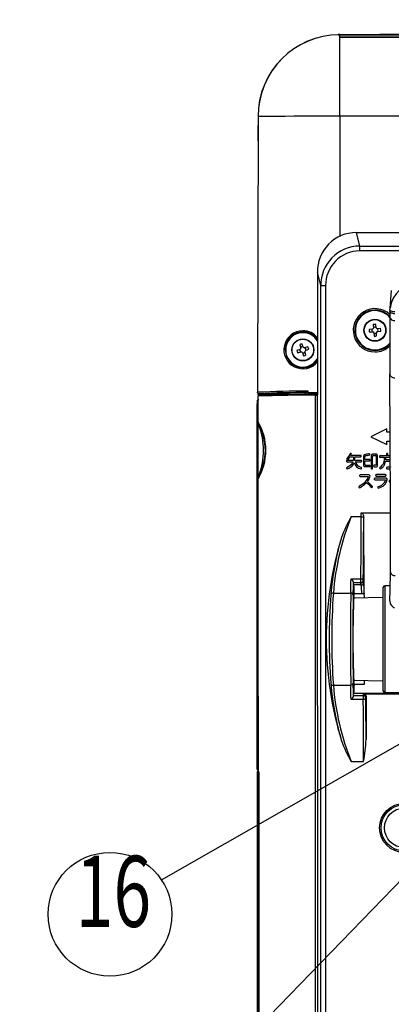
# Model space of a CAD drawing. Extents: x 15 to 410, y 2 to 293.
# Drawn here: x 298 to 323, y 143 to 210 of the extents above; entities that cross this region are included whole.
import ezdxf
from ezdxf.enums import TextEntityAlignment as Align

# ---------------------------------------------------------------- set-up
doc = ezdxf.new("R2010")
doc.units = 0
doc.layers.get('0').update_dxf_attribs({"lineweight": 25})
doc.layers.add('SLD-0', color=179, linetype='Continuous', lineweight=25)
doc.styles.add('MS PGothic', font='MS PGothic.ttf')
doc.styles.get("Standard").update_dxf_attribs({"font": 'txt.shx', "bigfont": 'extfont'})
doc.dimstyles.get("Standard").update_dxf_attribs({"dimtxt": 0.18, "dimasz": 0.18, "dimexe": 0.18, "dimexo": 0.0625, "dimgap": 0.09, "dimtad": 0, "dimtih": 1, "dimtoh": 1, "dimdec": 4, "dimzin": 0, "dimdsep": 46, "dimtxsty": 'Standard', "dimcen": 0.09, "dimadec": 0, "dimazin": 0, "dimtfac": 1, "dimtdec": 4, "dimtofl": 0, "dimtmove": 0, "dimatfit": 3, "dimfxl": 0, "dimtolj": 1, "dimtzin": 0, "dimarcsym": 0})

# ---------------------------------------------------------------- blocks, each defined once
blk = doc.blocks.new('*D32')
at = {"layer": 'SLD-0', "linetype": 'Continuous'}
for p, q in [((252.503, 226.148), (247.799, 227.86)), ((243.956, 202.666), (252.503, 226.148)), ((252.503, 226.148), (290.816, 212.203)), ((284.319, 194.351), (290.816, 212.203)), ((290.816, 212.203), (295.52, 210.491))]:
    blk.add_line(p, q, dxfattribs=at)
for points in [[(255.493, 225.592), (252.503, 226.148), (255.151, 224.652)], [(287.826, 212.759), (290.816, 212.203), (288.168, 213.699)]]:
    blk.add_lwpolyline(points, dxfattribs=at)
at = {"layer": 'SLD-0', "attachment_point": 7, "rotation": 340.00065, "line_spacing_factor": 0.75, "style": 'MS PGothic'}
for s, insert, char_height, width in [('{\\fＭＳ Ｐゴシック|b0|i0;122.3166}', (248.098, 228.682), 4.56008, 34.18187), ('{\\fＭＳ Ｐゴシック|b0|i0;±3.0000}', (272.738, 219.714), 4.56039, 34.10422)]:
    blk.add_mtext(s, dxfattribs=dict(at, insert=insert, char_height=char_height, width=width))
blk = doc.blocks.new('_Open')
at = {"color": 0, "linetype": 'ByBlock', "lineweight": -2}
for p, q in [((-1, 0.166667), (0, 0)), ((-1, -0.166667), (0, 0)), ((0, 0), (-1, 0))]:
    blk.add_line(p, q, dxfattribs=at)
blk = doc.blocks.new('_OPEN30')
for p, q in [((-1, 0.267949), (0, 0)), ((0, 0), (-1, -0.267949)), ((0, 0), (-1, 0))]:
    blk.add_line(p, q)
blk = doc.blocks.new('SW_NOTE_16')
at = {"layer": 'SLD-0'}
blk.add_line((-24.351, -13.928), (0, 0), dxfattribs=at)
blk.add_circle((-27.852, -16.262), 4.207, dxfattribs=at)
at = {"layer": 'SLD-0', "xscale": 3, "yscale": 3, "zscale": 3, "rotation": 29.7688010862}
blk.add_blockref('_OPEN30', (0, 0), dxfattribs=at)
at = {"layer": 'SLD-0', "style": 'MS PGothic', "width": 0.7}
blk.add_text('16', height=4.8323, dxfattribs=at).set_placement((-30.179, -18.627), align=Align.BOTTOM_LEFT)
blk = doc.blocks.new('SW_NOTE_17')
at = {"layer": 'SLD-0'}
blk.add_line((-30.024, -30.989), (0, 0), dxfattribs=at)
blk.add_circle((-33.525, -33.322), 4.207, dxfattribs=at)
at = {"layer": 'SLD-0', "xscale": 3, "yscale": 3, "zscale": 3, "rotation": 45.90547519250001}
blk.add_blockref('_OPEN30', (0, 0), dxfattribs=at)
at = {"layer": 'SLD-0', "style": 'MS PGothic', "width": 0.7}
blk.add_text('15', height=4.8106, dxfattribs=at).set_placement((-35.853, -35.687), align=Align.BOTTOM_LEFT)

msp = doc.modelspace()

# ---------------------------------------------------------------- linework, layer by layer
at = {"color": 7, "linetype": 'Continuous'}
for p, q in [((319.64561, 208.515782), (319.536405, 208.514709)), ((319.606595, 208.503891), (319.610681, 208.498934)), ((319.629613, 208.40603), (319.629612, 208.405106)), ((348.43525, 208.504), (319.634852, 208.504)), ((319.639274, 208.499043), (319.635171, 208.503821)), ((319.635171, 208.503821), (348.434931, 208.503821)), ((319.639274, 208.499043), (348.430828, 208.499043)), ((319.639792, 208.343912), (319.64561, 208.343912)), ((319.64561, 208.515782), (322.368385, 208.515782)), ((319.64561, 202.970732), (319.64561, 208.343912)), ((348.424493, 208.343912), (319.64561, 208.343912)), ((319.668385, 208.343912), (348.401718, 208.343912)), ((345.701718, 208.515782), (322.368385, 208.515782)), ((314.089867, 202.946101), (314.053771, 184.190153)), ((314.08735, 202.947541), (314.089867, 202.946101)), ((348.424493, 202.970732), (319.64561, 202.970732)), ((320.768579, 195.055156), (320.995818, 194.133519)), ((320.768579, 195.055156), (347.301524, 195.055156)), ((320.995818, 194.133519), (347.074285, 194.133519)), ((320.995818, 194.133519), (320.995818, 193.807467)), ((347.074285, 193.807467), (320.995818, 193.807467)), ((318.35183, 191.447962), (318.127309, 192.358582)), ((318.127309, 192.358582), (318.127309, 184.010728)), ((318.35183, 191.447962), (318.684706, 191.447962)), ((318.35183, 131.040163), (318.35183, 191.447962)), ((318.684706, 191.447962), (318.684706, 131.040163)), ((323.146921, 191.123499), (323.058717, 189.906104)), ((323.054288, 189.81024), (323.051857, 189.688796)), ((323.054288, 189.81024), (323.054679, 189.816206)), ((323.054679, 189.816206), (323.072226, 189.904043)), ((321.920066, 188.793916), (321.937111, 188.561349)), ((322.109981, 188.57402), (322.092935, 188.806587)), ((323.047577, 189.309437), (323.048034, 189.322073)), ((323.047577, 189.309437), (323.047577, 185.425186)), ((321.87176, 188.485661), (321.639195, 188.468614)), ((321.651866, 188.295746), (321.884431, 188.312793)), ((321.87176, 188.485661), (321.937111, 188.561349)), ((321.960121, 188.247441), (321.884431, 188.312793)), ((321.960121, 188.247441), (321.977167, 188.014874)), ((322.109981, 188.57402), (322.185672, 188.508668)), ((322.198342, 188.3358), (322.132991, 188.260112)), ((322.150037, 188.027545), (322.132991, 188.260112)), ((322.418236, 188.525715), (322.185672, 188.508668)), ((322.198342, 188.3358), (322.430907, 188.352847)), ((317.168302, 187.253956), (317.095562, 187.475511)), ((316.958492, 187.110646), (316.736939, 187.037909)), ((316.791008, 186.873221), (317.012561, 186.945964)), ((316.930878, 187.42144), (317.003618, 187.19989)), ((316.958492, 187.110646), (317.003618, 187.19989)), ((317.101801, 186.900838), (317.012561, 186.945964)), ((317.101801, 186.900838), (317.174541, 186.679283)), ((317.168302, 187.253956), (317.257541, 187.20883)), ((317.479095, 187.281573), (317.257541, 187.20883)), ((317.311611, 187.044148), (317.266485, 186.954904)), ((317.339225, 186.733354), (317.266485, 186.954904)), ((317.311611, 187.044148), (317.533164, 187.116885)), ((314.054453, 184.544205), (314.053497, 184.180278)), ((314.068432, 184.127156), (314.068374, 184.087315)), ((317.357328, 184.124493), (317.248957, 184.088398)), ((317.357328, 184.118021), (317.265226, 184.087345)), ((317.487497, 184.167846), (317.357328, 184.124493)), ((317.357328, 184.024477), (317.357328, 184.124493)), ((317.493224, 184.168139), (317.493224, 184.268156)), ((314.034138, 183.665165), (314.034271, 183.398176)), ((314.03414, 183.665165), (314.034181, 183.66516)), ((314.100807, 183.66523), (314.100515, 183.66523)), ((314.103182, 183.66523), (314.100807, 183.66523)), ((314.141758, 184.088408), (314.114954, 184.092352)), ((314.141758, 184.088408), (314.153735, 184.088398)), ((314.153735, 184.088398), (317.248957, 184.088398)), ((314.168356, 183.987174), (316.119426, 183.987174)), ((317.265226, 184.09112), (317.265229, 184.093817)), ((317.265226, 184.087345), (317.357328, 184.087345)), ((317.357328, 184.024477), (317.487497, 184.067829)), ((318.127309, 184.024477), (317.357328, 184.024477)), ((318.118376, 184.007758), (318.127309, 184.010728)), ((314.10311, 182.163655), (314.10317, 183.400421)), ((314.102929, 178.412118), (314.103105, 182.072648)), ((322.834975, 181.705196), (321.768316, 181.171898)), ((322.834975, 181.471848), (322.834975, 181.705196)), ((323.067665, 181.471848), (322.834975, 181.471848)), ((321.768316, 181.171898), (322.834975, 180.638536)), ((322.834975, 180.871888), (323.070075, 180.871888)), ((322.834975, 180.638536), (322.834975, 180.871888)), ((320.557422, 179.553448), (320.145848, 179.553448)), ((320.145848, 179.465943), (320.540598, 179.465943)), ((320.34997, 179.811372), (320.575394, 179.811372)), ((321.059832, 179.898817), (320.401589, 179.898817)), ((321.092388, 179.553448), (320.650497, 179.553448)), ((320.670708, 179.811372), (321.059832, 179.811372)), ((320.687531, 179.465943), (321.092388, 179.465943)), ((321.267743, 179.816995), (321.267743, 179.25849)), ((321.360818, 179.616261), (321.360818, 179.809132)), ((321.668121, 179.616261), (321.360818, 179.616261)), ((321.360818, 179.529904), (321.668121, 179.529904)), ((321.360818, 179.275313), (321.360818, 179.529904)), ((321.784737, 179.86517), (321.784737, 179.025257)), ((321.874425, 179.025257), (321.874425, 179.843867)), ((322.098758, 179.984087), (321.904741, 179.984087)), ((321.923805, 179.894342), (322.075158, 179.894342)), ((322.12563, 179.843867), (322.12563, 179.270833)), ((322.218705, 179.239426), (322.218705, 179.86517)), ((322.813443, 179.86747), (322.389523, 179.86747)), ((322.389523, 179.777725), (322.676615, 179.777725)), ((322.759585, 179.518654), (323.074998, 179.518654)), ((323.074697, 179.607246), (322.768542, 179.607246)), ((322.776408, 179.777725), (323.07411, 179.777725)), ((322.813443, 179.987415), (322.813443, 179.86747)), ((322.912087, 179.86747), (322.912087, 179.987415)), ((323.073797, 179.86747), (322.912087, 179.86747)), ((321.387748, 179.138485), (321.668121, 179.138485)), ((321.668121, 179.224843), (321.411289, 179.224843)), ((321.592214, 178.57165), (321.041573, 178.57165)), ((321.041573, 178.474097), (321.541743, 178.474097)), ((322.754417, 178.347378), (322.037837, 178.347378)), ((322.037837, 178.250972), (322.708483, 178.250972)), ((322.742129, 178.594101), (322.133151, 178.594101)), ((322.133151, 178.496548), (322.742129, 178.496548)), ((320.428653, 175.737395), (321.104602, 175.737395)), ((321.104602, 176.005169), (323.084534, 176.005169)), ((321.104602, 175.737395), (321.104602, 176.005169)), ((321.313807, 170.549476), (321.271243, 175.661841)), ((320.411007, 171.518042), (321.077673, 171.518042)), ((321.077673, 171.246528), (321.077673, 171.518042)), ((321.244314, 171.412561), (321.249808, 171.385024)), ((321.249808, 171.385024), (321.274216, 171.262685)), ((320.582483, 171.221275), (320.577445, 171.246528)), ((321.077673, 171.246528), (320.577445, 171.246528)), ((320.582483, 171.221275), (320.601718, 171.221275)), ((320.607347, 171.096652), (320.582939, 171.218995)), ((320.601718, 171.218995), (320.582939, 171.218995)), ((320.601718, 171.221275), (320.601718, 171.218995)), ((321.107575, 171.096652), (320.607347, 171.096652)), ((321.083167, 171.218995), (321.077673, 171.246528)), ((321.107575, 171.096652), (321.083167, 171.218995)), ((322.605051, 164.851734), (322.605051, 170.944064)), ((323.077595, 171.044065), (322.705052, 171.044065)), ((319.210569, 170.533229), (320.393206, 170.533229)), ((322.605051, 170.237699), (320.588017, 170.202493)), ((320.597306, 170.299693), (320.637262, 170.499964)), ((321.138838, 170.499964), (320.637262, 170.499964)), ((321.313807, 170.549476), (321.3084, 170.522376)), ((321.31659, 170.215213), (321.313807, 170.549476)), ((322.605051, 163.877397), (322.605051, 164.851734)), ((319.210569, 164.288232), (320.393206, 164.288232)), ((320.588017, 164.618968), (322.605051, 164.583759)), ((320.637262, 164.321496), (320.597306, 164.521765)), ((321.303929, 164.321496), (320.637262, 164.321496)), ((321.310514, 164.606357), (321.303929, 164.321496)), ((320.577445, 163.574935), (320.582483, 163.600185)), ((320.577445, 163.574935), (321.244169, 163.574935)), ((320.582483, 163.600185), (320.601718, 163.600185)), ((320.582939, 163.602468), (320.607347, 163.724811)), ((320.582939, 163.602468), (320.601718, 163.602468)), ((320.601718, 163.602468), (320.601718, 163.600185)), ((325.096089, 163.724811), (320.607347, 163.724811)), ((321.249599, 163.602438), (321.244112, 163.574935)), ((321.244227, 163.574933), (321.249833, 163.602468)), ((321.249599, 163.602438), (321.249604, 163.602468)), ((321.249833, 163.602468), (321.249599, 163.602438)), ((321.249604, 163.602468), (321.249833, 163.602468)), ((321.249833, 163.602468), (321.249836, 163.602485)), ((321.249836, 163.602485), (321.268613, 163.696596)), ((321.268613, 163.696596), (325.768384, 163.696596)), ((321.416475, 163.436437), (321.41098, 163.408899)), ((321.435052, 163.529549), (321.416475, 163.436437)), ((321.435052, 163.529549), (321.435052, 161.639175)), ((322.705052, 163.777397), (323.805052, 163.777397)), ((321.242113, 163.303419), (320.411007, 163.303419)), ((321.242113, 163.303406), (321.242113, 163.303419)), ((321.435001, 161.649191), (321.435052, 161.639175)), ((321.435001, 161.649191), (321.435001, 160.583957)), ((320.428653, 159.084066), (321.26836, 159.084066)), ((314.04043, 158.375664), (314.04043, 128.215374)), ((314.04043, 158.375664), (314.040566, 158.375506)), ((314.140429, 158.378674), (314.140429, 128.221917))]:
    msp.add_line(p, q, dxfattribs=at)
at = {"color": 8, "linetype": 'Continuous'}
for p, q in [((319.64561, 202.970732), (319.66044, 194.774488)), ((314.100807, 183.731863), (314.100807, 183.66523)), ((322.705052, 171.044065), (322.705052, 164.779309)), ((322.705052, 164.779309), (322.705052, 163.777397))]:
    msp.add_line(p, q, dxfattribs=at)
at = {"color": 7, "linetype": 'Continuous'}
for points in [[(314.08735, 202.947541), (314.08732, 202.747582), (314.087089, 201.947748), (314.086686, 201.293244)], [(319.64561, 202.970732), (318.997973, 202.967876), (318.398531, 202.965249), (317.360766, 202.960679), (316.543026, 202.957013), (315.930424, 202.954261), (315.617432, 202.952876), (315.330952, 202.951614), (315.071712, 202.950472), (314.840204, 202.949448), (314.636701, 202.948549), (314.304044, 202.947064), (314.089857, 202.946105)], [(323.08996, 171.986768), (323.083293, 176.577805), (323.069315, 181.065037), (323.048034, 185.446554)], [(314.06695, 183.924277), (314.066958, 183.560574), (314.067055, 182.241026)], [(317.265226, 184.09112), (317.265225, 184.089232), (317.265226, 184.087345)], [(317.995055, 130.116896), (317.995203, 130.450223), (317.995763, 131.783534), (317.997561, 137.116796), (318.000695, 158.450078), (318.0013, 184.00513)], [(318.118376, 184.007758), (318.121367, 141.784411), (318.124433, 130.117883)], [(314.034163, 158.54406), (314.037399, 170.969932), (314.034317, 183.398052)], [(314.166135, 181.910827), (314.093515, 182.097275), (314.085336, 182.117774)], [(320.345491, 180.003145), (320.24422, 179.819096), (320.131263, 179.693603)], [(320.229965, 179.656629), (320.309915, 179.754882), (320.34997, 179.811372)], [(320.540598, 179.465943), (320.499552, 179.357289), (320.443044, 179.274166)], [(320.575394, 179.811372), (320.571763, 179.68961), (320.557422, 179.553448)], [(320.650497, 179.553448), (320.667782, 179.727459), (320.670708, 179.811372)], [(321.33165, 179.951528), (321.302127, 179.937138), (321.283471, 179.917826), (321.273187, 179.893592), (321.267743, 179.816995)], [(321.470716, 179.975126), (321.391345, 179.962917), (321.33165, 179.951528)], [(321.360818, 179.809132), (321.361557, 179.837603), (321.366727, 179.856682), (321.372692, 179.863675), (321.381725, 179.86902), (321.394466, 179.873038)], [(321.61541, 180.014346), (321.53511, 179.989834), (321.470716, 179.975126)], [(321.499885, 179.892102), (321.609461, 179.916083), (321.66573, 179.936686), (321.675712, 179.943019), (321.682403, 179.949168), (321.686462, 179.955178), (321.689423, 179.972831)], [(321.64567, 180.021061), (321.634264, 180.019884), (321.61541, 180.014346)], [(321.904741, 179.984087), (321.862171, 179.980928), (321.829549, 179.970556), (321.806258, 179.951602), (321.794103, 179.929807), (321.787028, 179.901216), (321.784737, 179.86517)], [(322.218705, 179.86517), (322.216506, 179.900084), (322.209809, 179.927974), (322.198468, 179.949466), (322.182332, 179.965197), (322.146935, 179.97977), (322.098758, 179.984087)], [(322.768542, 179.607246), (322.774655, 179.701258), (322.776408, 179.777725)], [(322.912087, 179.987415), (322.910222, 180.003885), (322.904654, 180.015955), (322.895425, 180.024156), (322.879908, 180.029555), (322.859435, 180.031169)], [(320.443044, 179.274166), (320.272006, 179.140159), (320.143609, 179.083535)], [(321.097958, 179.083535), (320.989627, 179.127672), (320.921913, 179.166564)], [(321.131604, 179.04432), (321.130243, 179.055963), (321.126333, 179.064928), (321.120134, 179.071843), (321.097958, 179.083535)], [(321.267743, 179.25849), (321.269887, 179.223536), (321.276455, 179.195502), (321.287649, 179.173801), (321.303673, 179.157842), (321.339102, 179.142941), (321.387748, 179.138485)], [(322.081935, 179.22823), (322.029533, 179.229551), (321.988859, 179.23047)], [(322.063963, 179.134005), (322.135933, 179.135654), (322.183815, 179.147183), (322.199613, 179.159744), (322.210457, 179.17848), (322.216702, 179.204632), (322.218705, 179.239426)], [(322.12563, 179.270833), (322.124659, 179.257059), (322.121821, 179.246559), (322.117228, 179.238904), (322.110992, 179.233669), (322.098138, 179.229313), (322.081935, 179.22823)], [(322.389523, 179.095883), (322.360033, 179.071167), (322.354411, 179.060403), (322.352489, 179.047648)], [(322.935687, 179.091403), (322.880608, 179.091298), (322.845819, 179.086471), (322.834884, 179.080942), (322.827642, 179.072612), (322.823634, 179.06095), (322.822399, 179.045413)], [(323.099386, 179.118334), (323.085689, 179.10537), (323.068462, 179.097224), (323.043942, 179.092848), (322.935687, 179.091403)], [(322.959228, 178.994938), (323.055336, 178.996641), (323.076608, 179.000317)], [(314.068007, 178.246954), (314.074622, 168.440703), (314.087811, 158.636606), (314.10848, 148.830609), (314.138923, 139.029466), (314.190306, 127.916688)], [(314.085986, 178.369596), (314.10885, 178.42698), (314.166892, 178.577084)], [(314.100788, 158.546057), (314.102579, 171.104564), (314.102922, 178.249303)], [(321.54513, 178.349618), (321.272665, 177.996749), (320.979906, 177.801216)], [(321.800814, 177.866269), (321.670459, 178.001934), (321.524919, 178.128728)], [(321.541743, 178.474097), (321.56005, 178.473283), (321.573008, 178.470049), (321.577509, 178.467168), (321.58071, 178.463249), (321.582622, 178.458143), (321.583256, 178.451706)], [(321.702113, 178.490921), (321.698817, 178.517569), (321.689834, 178.537596), (321.676514, 178.551941), (321.660211, 178.561562), (321.624064, 178.570394), (321.592214, 178.57165)], [(322.708483, 178.250972), (322.740436, 178.247461), (322.747707, 178.244118), (322.753586, 178.239126), (322.757519, 178.232162), (322.758953, 178.222894)], [(322.874421, 178.257688), (322.871059, 178.287291), (322.861823, 178.309539), (322.847987, 178.325478), (322.830826, 178.336167), (322.791626, 178.345977), (322.754417, 178.347378)], [(323.080036, 178.207218), (323.02634, 178.185795), (323.004965, 178.173427), (322.996698, 178.16158), (322.99477, 178.145552)], [(321.108866, 177.754133), (321.360136, 177.941788), (321.464401, 178.052419)], [(321.464401, 178.052419), (321.595671, 177.935028), (321.727893, 177.791167)], [(321.727893, 177.791167), (321.786677, 177.72586), (321.797803, 177.720282), (321.809771, 177.719393)], [(321.86363, 177.772104), (321.863222, 177.780021), (321.860362, 177.789285), (321.852598, 177.802656), (321.800814, 177.866269)], [(322.286802, 177.781059), (322.258833, 177.771349), (322.239365, 177.760292), (322.23276, 177.752623), (322.228735, 177.742912), (322.227375, 177.730589)], [(321.104602, 176.005169), (321.136742, 175.998607), (321.167675, 175.979176), (321.196241, 175.947605), (321.221366, 175.905083), (321.242108, 175.853192), (321.257689, 175.793895), (321.267523, 175.729408), (321.271241, 175.662159)], [(321.104602, 175.737395), (321.135444, 175.736019), (321.16602, 175.731896), (321.195078, 175.725027), (321.221272, 175.715411), (321.25761, 175.690983), (321.271236, 175.662035)], [(321.077673, 171.518042), (321.10991, 171.515777), (321.140929, 171.509608), (321.169559, 171.499778), (321.194718, 171.48665), (321.215456, 171.47072), (321.230989, 171.452601), (321.240732, 171.432966), (321.244314, 171.412561)], [(323.045572, 170.0136), (323.044685, 169.993787), (323.08071, 169.81917), (323.175753, 169.663418), (323.250808, 169.597232), (323.306862, 169.571125), (323.357419, 169.56369)], [(321.41098, 163.408899), (321.40734, 163.388321), (321.397436, 163.368534), (321.381651, 163.350295), (321.360589, 163.334311), (321.335061, 163.321191), (321.306047, 163.311443), (321.274663, 163.305438), (321.242113, 163.303406)]]:
    msp.add_lwpolyline(points, dxfattribs=at)
at = {"color": 8, "linetype": 'Continuous'}
for points in [[(323.385124, 189.533883), (323.318095, 189.537986), (323.253805, 189.547985), (323.194882, 189.563462), (323.143734, 189.583787), (323.102451, 189.608131), (323.072718, 189.635499), (323.055753, 189.664775), (323.051857, 189.688796)], [(323.387554, 189.655328), (323.320525, 189.659435), (323.256237, 189.669429), (323.197314, 189.684907), (323.146164, 189.705232), (323.104881, 189.72958), (323.075149, 189.756949), (323.058183, 189.786224), (323.054288, 189.81024)], [(317.493224, 184.168139), (317.803659, 184.170185), (318.127309, 184.171839)], [(318.127309, 184.07151), (317.836754, 184.070204), (317.487497, 184.067829)]]:
    msp.add_lwpolyline(points, dxfattribs=at)
at = {"color": 7, "linetype": 'Continuous'}
for centre, radius in [((322.035051, 188.41073), 0.75), ((322.035051, 188.41073), 0.729586), ((317.135051, 187.077397), 0.75), ((317.135051, 187.077397), 0.729586), ((324.035051, 154.577397), 1.67823), ((324.035051, 154.577397), 1.578367), ((324.035051, 154.577397), 1.347498)]:
    msp.add_circle(centre, radius, dxfattribs=at)
for centre, radius, start, end in [((319.645007, 202.946366), 5.557657, 90.39600832, 179.98789153), ((319.644851, 202.944055), 5.554984, 90.3524341, 179.97890044), ((317.471139, 208.016917), 2.193167, 8.57460973, 12.69617823), ((320.051907, 208.431082), 0.423036, 170.09899817, 183.39500094), ((317.491591, 208.015729), 2.201394, 8.57359532, 12.68255083), ((320.791532, 192.390837), 2.664418, 90.49359959, 180.69362017), ((321.016596, 191.468753), 2.664847, 90.44674875, 180.44702206), ((321.015901, 191.476187), 2.331366, 90.49358588, 180.69366724), ((322.035051, 188.41073), 1.333333, 90, 319.41080854), ((322.035051, 188.41073), 1.333333, 40.58919146, 90), ((342.043954, 189.293689), 18.995941, 178.79019085, 179.91438654), ((322.035051, 188.41073), 0.400066, 81.68094214, 106.70340259), ((317.135051, 187.077397), 1.166667, 90, 328.26679867), ((317.135051, 187.077397), 1.166667, 31.73320133, 90), ((322.035051, 188.41073), 0.400066, 171.68094214, 196.70340259), ((322.035051, 188.41073), 0.211667, 160.02195719, 208.36238753), ((322.035051, 188.41073), 0.211667, 70.02195719, 118.36238753), ((322.035051, 188.41073), 0.211667, 250.02195719, 298.36238753), ((322.035051, 188.41073), 0.211667, 340.02195719, 28.36238753), ((322.035051, 188.41073), 0.400066, 351.68094214, 16.70340259), ((317.135051, 187.077397), 0.400066, 95.66474903, 120.68720948), ((322.035051, 188.41073), 0.400066, 261.68094214, 286.70340259), ((317.135051, 187.077397), 0.400066, 185.66474903, 210.68720948), ((317.135051, 187.077397), 0.211667, 174.00576409, 222.34619442), ((317.135051, 187.077397), 0.211667, 84.00576409, 132.34619442), ((317.135051, 187.077397), 0.211667, 264.00576409, 312.34619442), ((317.135051, 187.077397), 0.211667, 354.00576409, 42.34619442), ((317.135051, 187.077397), 0.400066, 5.66474903, 30.68720948), ((317.135051, 187.077397), 0.400066, 275.66474903, 300.68720948), ((323.339088, 185.47377), 0.292323, 185.34208549, 278.21704711), ((314.140613, 184.175728), 0.087235, 177.00990673, 252.89524223), ((313.857231, 184.190674), 0.196541, 356.9680404, 359.84807913), ((317.219864, 120.452977), 63.815764, 89.75456823, 92.84378396), ((316.905713, 138.17425), 45.997276, 89.27529087, 93.44495251), ((317.070642, 184.241964), 0.423393, 349.91801769, 3.54666227), ((316.923942, 184.150323), 0.569561, 351.67214942, 1.79253054), ((317.681602, 103.798285), 80.207483, 89.77162504, 92.58298193), ((314.168623, 184.087422), 0.100248, 180.06132934, 269.84765728), ((318.025432, 185.539454), 1.534513, 269.09891435, 273.47246767), ((314.338243, 182.218268), 0.272141, 175.20290728, 201.67069559), ((310.730693, 180.243195), 3.888784, 329.11391471, 30.91341096), ((310.838796, 180.243121), 3.748913, 330.01642503, 30.00346808), ((309.715272, 180.242922), 4.753113, 0.01374025, 20.54284798), ((309.71534, 180.242954), 4.753045, 339.48304136, 0.01336524), ((320.139667, 179.51289), 0.041026, 81.33456626, 184.46912892), ((320.140023, 179.506885), 0.041354, 176.10581277, 278.09697918), ((320.157406, 179.663883), 0.039582, 131.33501181, 179.19764931), ((320.170625, 179.66802), 0.052919, 183.88268528, 268.72336551), ((320.156879, 179.698303), 0.084133, 278.59087487, 330.30793751), ((320.387255, 179.987847), 0.044478, 88.91826265, 159.88204981), ((320.392716, 179.98483), 0.047711, 9.9115689, 95.55798046), ((320.190246, 180.039158), 0.253695, 326.41414573, 349.52680938), ((321.237468, 179.655047), 0.581541, 198.97626123, 237.13795482), ((321.065531, 179.858764), 0.040457, 354.83583709, 98.09867459), ((321.065773, 179.851177), 0.040245, 261.51102449, 5.6259716), ((321.098217, 179.512511), 0.04135, 356.09231347, 98.10399135), ((321.098489, 179.506588), 0.0411, 261.46397867, 4.33322938), ((323.276236, 169.768054), 10.278704, 99.95173313, 100.54889845), ((321.644959, 179.976455), 0.044612, 355.34045524, 89.08712636), ((321.672822, 179.576303), 0.040234, 356.14664075, 96.70987296), ((321.673338, 179.569409), 0.039847, 262.47646035, 6.03700725), ((321.919253, 179.849403), 0.045168, 84.21584664, 187.04097061), ((322.080351, 179.849063), 0.045576, 353.45370157, 96.5420696), ((322.383582, 179.825497), 0.042392, 81.9437805, 183.96175122), ((322.383701, 179.819823), 0.042498, 176.29657294, 277.87380434), ((321.992548, 179.664393), 0.693392, 304.92560456, 9.40702177), ((322.064123, 179.583868), 0.698512, 320.14678625, 354.64297348), ((322.853264, 179.991606), 0.040042, 81.13519051, 186.00830209), ((320.161866, 179.037045), 0.051125, 173.11603329, 267.16870929), ((320.15094, 179.044367), 0.039848, 100.60109618, 181.71734098), ((320.06111, 179.471359), 0.495217, 281.44097184, 310.2946978), ((320.067879, 179.581203), 0.579652, 302.74076442, 341.99548131), ((321.209048, 179.590179), 0.619179, 197.68941681, 257.86564159), ((321.07627, 179.040256), 0.055483, 272.71070966, 4.20062894), ((321.40607, 179.270095), 0.045552, 173.42185232, 276.57955736), ((321.673374, 179.18547), 0.039722, 355.33665868, 97.59985864), ((321.672991, 179.178351), 0.040162, 263.03410527, 5.55744141), ((321.825526, 179.019919), 0.041136, 172.54406721, 278.80127299), ((321.834398, 179.019608), 0.040423, 266.34310775, 8.03309714), ((321.992364, 179.182406), 0.048597, 174.91174605, 256.46796333), ((321.984178, 179.190358), 0.040384, 83.34352562, 185.1751085), ((322.04557, 180.797243), 1.66334, 267.77499456, 270.63355834), ((322.412383, 179.047912), 0.059895, 180.25300296, 265.26425607), ((322.294983, 179.334525), 0.364104, 287.99013726, 327.00476057), ((322.86555, 179.03966), 0.043532, 172.40606474, 257.39205064), ((322.932425, 180.137739), 1.143116, 266.16893294, 271.34357487), ((314.336608, 178.270215), 0.269607, 158.36994264, 184.94952838), ((321.036534, 178.526323), 0.045607, 83.65712233, 185.01962929), ((321.036319, 178.519122), 0.04533, 175.93848472, 276.65598941), ((321.005038, 178.607507), 0.706757, 317.35685031, 350.50513813), ((321.252153, 178.517197), 0.337518, 330.2310572, 348.81151469), ((322.032764, 178.30323), 0.044438, 83.4449882, 185.27145332), ((322.032737, 178.295087), 0.044409, 174.75353219, 276.59495364), ((322.128387, 178.549543), 0.044813, 83.89743487, 186.10256513), ((322.128079, 178.540696), 0.044438, 174.72926165, 276.55429684), ((322.266776, 178.347754), 0.614283, 311.48437315, 351.56885103), ((322.38618, 178.290857), 0.378917, 322.31058514, 349.66736835), ((322.747197, 178.549949), 0.044442, 354.73502451, 96.54709183), ((322.746769, 178.54123), 0.044922, 264.07174113, 5.92970138), ((323.047334, 178.143046), 0.052624, 177.27087692, 265.2774643), ((320.990246, 177.753225), 0.052953, 179.01800159, 267.32195771), ((320.990354, 177.748943), 0.053306, 101.30309426, 174.41332831), ((320.911338, 178.035533), 0.343807, 282.84507851, 305.0668154), ((321.809596, 177.773444), 0.054051, 270.18581245, 358.57913916), ((322.279077, 177.730673), 0.051702, 180.09359354, 267.36091034), ((322.109446, 178.479536), 0.817795, 281.80108262, 313.62652707), ((322.099923, 178.474892), 0.71856, 285.07449559, 324.65381163), ((336.804181, 169.159913), 17.64713, 158.11638136, 175.5366757), ((327.59362, 171.541283), 8.303259, 149.64493492, 160.40434585), ((22.290373, 175.534733), 298.814298, 359.22980119, 0.03885907), ((8.794834, 175.516825), 312.476436, 359.24741915, 0.0266256), ((342.056304, 167.41073), 23.333333, 162.76029564, 197.23970436), ((337.133829, 169.078081), 18.138349, 163.18221039, 175.74221705), ((191.457196, 173.356339), 128.966913, 358.74568431, 359.18327693), ((320.186239, 171.183767), 0.402815, 14.73820751, 56.08298216), ((321.077683, 171.41316), 0.166633, 269.99673682, 359.79410243), ((321.083176, 171.385628), 0.166633, 269.99692033, 359.79220486), ((268.896204, 172.218819), 54.194252, 357.66793286, 359.75466702), ((323.381077, 172.020903), 0.293112, 186.68776861, 278.19046023), ((189.61706, 173.210225), 130.972873, 358.77190447, 359.15829934), ((321.054824, 171.286181), 0.479023, 179.99248412, 184.74840666), ((320.621525, 171.225157), 0.039075, 183.1229404, 189.07318536), ((314.039944, 170.468297), 6.597395, 0.27502162, 5.46529859), ((321.107586, 171.263282), 0.166631, 269.9960641, 359.79477516), ((314.822529, 170.468192), 6.316389, 0.28820463, 5.71018377), ((312.817311, 170.501236), 8.491115, 0.1426484, 5.14497103), ((322.705051, 170.944064), 0.1, 90, 180), ((357.866094, 167.410731), 38.937381, 175.56048513, 184.43951487), ((319.192707, 170.380637), 0.153634, 83.32334499, 163.31620428), ((361.530075, 167.41073), 42.434545, 175.78014009, 184.21985991), ((506.818828, 167.41073), 186.45177, 179.04042555, 180.95957445), ((320.407746, 170.380079), 0.153838, 8.61634249, 95.42341944), ((491.762637, 167.410731), 171.228938, 178.99864852, 181.00135148), ((394.563942, 167.410729), 74.023033, 177.76329772, 182.23670228), ((321.165786, 170.94873), 0.449574, 266.56349812, 288.49494287), ((337.004913, 165.719401), 18.008014, 184.21214578, 196.86342678), ((319.192706, 164.440822), 0.153633, 196.68241761, 276.676829), ((336.795689, 165.65956), 17.638508, 184.4590337, 201.88790923), ((320.407746, 164.441381), 0.153838, 264.57646159, 351.38483752), ((191.457196, 161.465121), 128.966913, 0.81672307, 1.25431569), ((189.616221, 161.611228), 130.973712, 0.84169845, 1.22809193), ((314.040028, 164.353162), 6.59731, 354.53466703, 359.72498891), ((320.185568, 163.63817), 0.403585, 303.95825436, 345.22055597), ((321.055029, 163.535273), 0.479228, 175.25261101, 180.0067943), ((320.621472, 163.596313), 0.039021, 170.92461455, 176.88670851), ((326.691335, 163.396767), 5.450021, 178.12661812, 180.98141248), ((321.244348, 163.408299), 0.166634, 0.20622463, 90.0613983), ((321.24984, 163.435832), 0.166636, 0.20777995, 90.00266477), ((321.268352, 163.529896), 0.1667, 359.88074368, 89.91017746), ((33.351719, 159.546939), 288.085148, 0.20624765, 0.76810851), ((322.705051, 163.877397), 0.1, 180, 270), ((14.979096, 159.286689), 306.289356, 359.96209741, 0.75140571), ((327.586581, 163.276893), 8.295525, 199.59057758, 210.36006447), ((310.771857, 161.009457), 10.67163, 349.60571456, 357.71489115), ((314.081909, 158.064025), 0.482404, 87.75711587, 95.68034696), ((314.140429, 158.375664), 0.1, 121.91678809, 180), ((248.883061, 158.55183), 65.217728, 359.93460806, 359.99492763)]:
    msp.add_arc(centre, radius, start, end, dxfattribs=at)
at = {"color": 8, "linetype": 'Continuous'}
for centre, radius, start, end in [((324.952884, 189.699186), 1.891782, 87.90743863, 173.7833828), ((322.035051, 188.41073), 1.471903, 46.46502915, 270), ((322.035051, 188.41073), 1.37204, 90, 317.55884243), ((322.035051, 188.41073), 1.37204, 42.41238418, 90), ((323.3399, 189.362231), 0.297052, 190.23731284, 277.93539059), ((317.132212, 187.0801), 1.287351, 89.93317509, 320.6223001), ((317.157246, 187.08519), 1.215731, 89.76788983, 322.93247366), ((317.175508, 187.191508), 1.176685, 36.01295428, 92.03550079), ((317.191168, 187.1711), 1.130184, 34.07463095, 91.47021537), ((322.035051, 188.41073), 1.471903, 270, 313.46428597), ((314.082144, 158.041016), 0.337239, 89.12528738, 97.10537761)]:
    msp.add_arc(centre, radius, start, end, dxfattribs=at)

# ---------------------------------------------------------------- block references
for name, p in [('SW_NOTE_17', (337.550599, 165.220419)), ('SW_NOTE_16', (331.877386, 164.962995))]:
    msp.add_blockref(name, p)

# ---------------------------------------------------------------- dimensions: what is measured, and where the dimension line sits
at = {"layer": 'SLD-0', "linetype": 'Continuous'}
dim = msp.add_linear_dim(base=(290.81617, 212.20331), p1=(243.934938, 202.607303), p2=(284.297334, 194.292327), angle=160.00064648, dimstyle='Standard', override={"dimtxt": 4.560081, "dimasz": 3, "dimexe": 0, "dimgap": 0.875, "dimtad": 1, "dimtih": 0, "dimtoh": 0, "dimlfac": 3, "dimrnd": 1e-09, "dimzin": 12, "dimtxsty": 'MS PGothic', "dimblk": 'Open', "dimtol": 1, "dimtp": 3, "dimtm": 3, "dimtix": 1, "dimatfit": 1}, dxfattribs=at)
dim.commit()
dim.dimension.update_dxf_attribs({"geometry": '*D32', "text_midpoint": (273.09293, 223.114221)})

doc.saveas('drawing.dxf')
